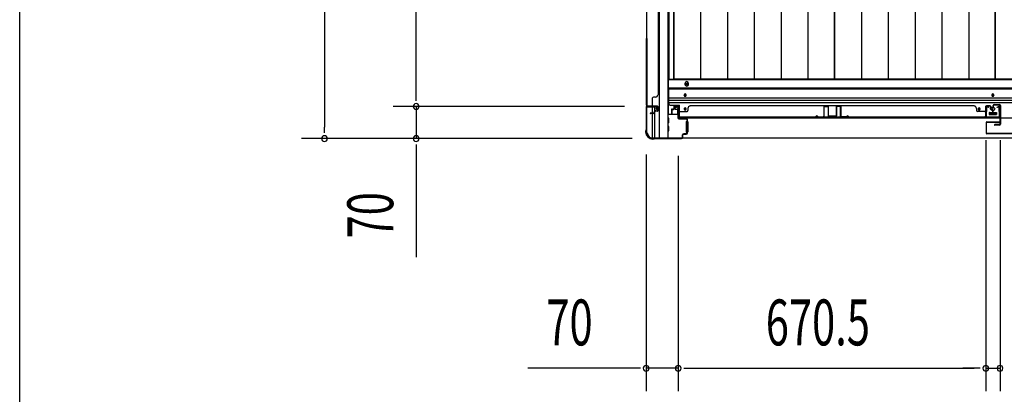
# Model space of a CAD drawing. Extents: x 543 to 20478, y 217 to 14052.
# Drawn here: x 543 to 2689, y 3546 to 4362 of the extents above; entities that cross this region are included whole.
import ezdxf

# ---------------------------------------------------------------- set-up
doc = ezdxf.new("R2010")
doc.units = 0
doc.header["$LTSCALE"] = 50
doc.header["$MEASUREMENT"] = 0
for name, color, linetype in [('SUNPOU', 4, 'CONTINUOUS'), ('WAKUSEN-01', 50, 'CONTINUOUS'), ('下レール', 2, 'CONTINUOUS'), ('下枠側', 1, 'CONTINUOUS'), ('下枠前', 2, 'CONTINUOUS'), ('壁パネル', 3, 'CONTINUOUS'), ('床押さえ', 1, 'CONTINUOUS'), ('床板', 7, 'CONTINUOUS'), ('戸当り', 3, 'CONTINUOUS'), ('扉左', 3, 'CONTINUOUS'), ('柱前', 3, 'CONTINUOUS'), ('袖壁補強', 1, 'CONTINUOUS'), ('間柱', 4, 'CONTINUOUS')]:
    doc.layers.add(name, color=color, linetype=linetype)
doc.styles.add('00', font='ROMANS', dxfattribs={"width": 0.666667, "bigfont": 'BIGFONT'})

msp = doc.modelspace()

# ---------------------------------------------------------------- linework, layer by layer
at = {"layer": 'SUNPOU'}
for p, q in [((1206.7, 5940.8), (1206.7, 4128.3)), ((1406.7, 4198.3), (1406.7, 4818.8)), ((1406.7, 4198.3), (1406.7, 4223.3)), ((1406.7, 4185.8), (1406.7, 4198.3)), ((1406.7, 4185.8), (1406.7, 4198.3)), ((1860.9, 4173.3), (1356.7, 4173.3)), ((1860.9, 4173.3), (1356.7, 4173.3)), ((1406.7, 4173.3), (1406.7, 4103.3)), ((1206.7, 4115.8), (1206.7, 4128.3)), ((1877.6, 4103.3), (1156.7, 4103.3)), ((1877.6, 4103.3), (1356.7, 4103.3)), ((2648.6, 4099.8), (2648.6, 3552.8)), ((2648.6, 4099.8), (2648.6, 3552.8)), ((2679.6, 4099.8), (2679.6, 3552.8)), ((2679.6, 4099.8), (2679.6, 3552.8)), ((1406.7, 4090.8), (1406.7, 4078.3)), ((1406.7, 4078.3), (1406.7, 3845.3)), ((1908.1, 4069.1), (1908.1, 3552.8)), ((1978.1, 4066.1), (1978.1, 3552.8)), ((1978.1, 4066.1), (1978.1, 3552.8)), ((1883.1, 3602.8), (1650.1, 3602.8)), ((1895.6, 3602.8), (1883.1, 3602.8)), ((1978.1, 3602.8), (1908.1, 3602.8)), ((1990.6, 3602.8), (2003.1, 3602.8)), ((1990.6, 3602.8), (2003.1, 3602.8)), ((2003.1, 3602.8), (2623.6, 3602.8)), ((2003.1, 3602.8), (2028.1, 3602.8)), ((2623.6, 3602.8), (2598.6, 3602.8)), ((2636.1, 3602.8), (2623.6, 3602.8)), ((2636.1, 3602.8), (2623.6, 3602.8)), ((2648.6, 3602.8), (2679.6, 3602.8))]:
    msp.add_line(p, q, dxfattribs=at)
for centre, start, end in [((1406.7, 4173.3), 90, 270), ((1406.7, 4173.3), 90, 270), ((1406.7, 4173.3), 270, 90), ((1406.7, 4173.3), 270, 90), ((1206.7, 4103.3), 90, 270), ((1206.7, 4103.3), 270, 90), ((1406.7, 4103.3), 90, 270), ((1406.7, 4103.3), 270, 90), ((1908.1, 3602.8), 0, 180), ((1978.1, 3602.8), 0, 180), ((1978.1, 3602.8), 0, 180), ((2648.6, 3602.8), 0, 180), ((2648.6, 3602.8), 0, 180), ((2679.6, 3602.8), 0, 180), ((2679.6, 3602.8), 0, 180), ((1908.1, 3602.8), 180, 0), ((1978.1, 3602.8), 180, 0), ((1978.1, 3602.8), 180, 0), ((2648.6, 3602.8), 180, 0), ((2648.6, 3602.8), 180, 0), ((2679.6, 3602.8), 180, 0), ((2679.6, 3602.8), 180, 0)]:
    msp.add_arc(centre, 6.25, start, end, dxfattribs=at)
at = {"layer": 'WAKUSEN-01'}
msp.add_line((542.5, 517.5), (542.5, 14052.5), dxfattribs=at)
at = {"layer": '下レール'}
for p, q in [((4773.1, 4212.9), (1957.1, 4212.9)), ((1957.1, 4212.9), (1957.1, 4181.1)), ((4773.1, 4211.4), (1957.1, 4211.4)), ((4773.1, 4191.3), (1957.1, 4191.3)), ((4773.1, 4186.3), (1957.1, 4186.3)), ((1991.1, 4198.6), (1991.1, 4197.6)), ((1995.1, 4197.6), (1995.1, 4198.6)), ((2662.1, 4198.6), (2662.1, 4197.6)), ((2666.1, 4197.6), (2666.1, 4198.6)), ((4773.1, 4181.3), (1957.1, 4181.3)), ((1962.1, 4176.1), (1980.6, 4176.1)), ((1980.6, 4148.1), (1980.6, 4176.1)), ((1991.1, 4168.6), (1991.1, 4167.6)), ((1995.1, 4167.6), (1995.1, 4168.6)), ((2632.1, 4168.6), (2632.1, 4167.6)), ((2636.1, 4167.6), (2636.1, 4168.6)), ((4749.6, 4148.1), (1980.6, 4148.1)), ((2656.1, 4159.6), (2656.1, 4156.6)), ((2656.6, 4160.1), (2671.6, 4160.1)), ((2656.6, 4156.1), (2671.6, 4156.1)), ((2672.1, 4159.6), (2672.1, 4156.6))]:
    msp.add_line(p, q, dxfattribs=at)
for centre, radius in [((2634.1, 4168.1), 1.75), ((2664.1, 4168.1), 4)]:
    msp.add_circle(centre, radius, dxfattribs=at)
for centre, radius, start, end in [((1993.1, 4198.6), 2, 0, 180), ((1993.1, 4197.6), 2, 180, 0), ((2664.1, 4198.6), 2, 0, 180), ((2664.1, 4197.6), 2, 180, 0), ((1962.1, 4181.1), 5, 180, 270), ((1993.1, 4168.6), 2, 0, 180), ((1993.1, 4167.6), 2, 180, 0), ((2634.1, 4168.6), 2, 0, 180), ((2634.1, 4167.6), 2, 180, 0), ((2656.6, 4159.6), 0.5, 90, 180), ((2656.6, 4156.6), 0.5, 180, 270), ((2671.6, 4159.6), 0.5, 0, 90), ((2671.6, 4156.6), 0.5, 270, 0)]:
    msp.add_arc(centre, radius, start, end, dxfattribs=at)
at = {"layer": '下枠側'}
for p, q in [((1909.1, 5953.6), (1909.1, 4115.1)), ((1936.6, 5963.6), (1936.6, 4105.1)), ((1955.1, 5963.6), (1955.1, 4105.1)), ((1909.1, 4172.6), (1909.1, 4173.1)), ((1922.1, 4158.9), (1922.1, 4171.6)), ((1927.1, 4163.8), (1927.1, 4171.6)), ((1922.1, 4105.1), (1922.1, 4157.9)), ((1927.1, 4105.1), (1927.1, 4161.9)), ((1909.1, 4115.1), (1910.1, 4115.1)), ((1920.1, 4105.1), (1955.1, 4105.1))]:
    msp.add_line(p, q, dxfattribs=at)
for centre, radius, start, end in [((1910.1, 4113.1), 2, 0, 90), ((1920.1, 4113.1), 8, 180, 270)]:
    msp.add_arc(centre, radius, start, end, dxfattribs=at)
at = {"layer": '下枠前'}
for p, q in [((4774.1, 4231.6), (1956.1, 4231.6)), ((1956.1, 4231.6), (1956.1, 4156.1)), ((4774.1, 4213.1), (1956.1, 4213.1)), ((1970.6, 4171.6), (1970.6, 4168.6)), ((1971.6, 4167.6), (1975.6, 4167.6)), ((1977.1, 4173.6), (1972.6, 4173.6)), ((1976.6, 4166.6), (1976.6, 4156.1)), ((1977.3, 4156.1), (1955.1, 4156.1)), ((1957.1, 4148.1), (1955.1, 4148.1)), ((1957.6, 4138.6), (1957.6, 4147.6)), ((1976.6, 4157.3), (1977.3, 4157.3)), ((2656.1, 4160.1), (2656.1, 4156.1)), ((2672.1, 4157.3), (2656.1, 4157.3)), ((2656.6, 4160.6), (2671.6, 4160.6)), ((2672.1, 4160.1), (2672.1, 4156.1)), ((1957.1, 4138.1), (1955.1, 4138.1)), ((1957.1, 4130.1), (1955.1, 4130.1)), ((1957.6, 4120.6), (1957.6, 4129.6)), ((1995.6, 4140.1), (1995.6, 4118.1)), ((1996.1, 4140.6), (1997.3, 4140.6)), ((1998.1, 4140.6), (1998.6, 4140.6)), ((1999.1, 4140.1), (1999.1, 4118.1)), ((1920.1, 4105.1), (1920.1, 4104.1)), ((4810.1, 4104.1), (1920.1, 4104.1)), ((1935.1, 4105.1), (1935.1, 4104.1)), ((1935.1, 4105.1), (1935.1, 4104.1)), ((4795.1, 4104.1), (1935.1, 4104.1)), ((1957.1, 4120.1), (1955.1, 4120.1)), ((1996.1, 4117.6), (1997.3, 4117.6)), ((1998.1, 4117.6), (1998.6, 4117.6))]:
    msp.add_line(p, q, dxfattribs=at)
at = {"layer": '下枠前', "color": 4}
msp.add_circle((1996.6, 4221.8), 3, dxfattribs=at)
at = {"layer": '下枠前'}
for centre, radius in [((1996.6, 4221.8), 2), ((1993.1, 4198.1), 1.75), ((2664.1, 4198.1), 1.75), ((1993.1, 4168.1), 1.75), ((2634.1, 4168.1), 1.75), ((2664.1, 4168.1), 4)]:
    msp.add_circle(centre, radius, dxfattribs=at)
for centre, radius, start, end in [((1972.6, 4171.6), 2, 90, 180), ((1971.6, 4168.6), 1, 180, 270), ((1975.6, 4166.6), 1, 0, 90), ((1977.1, 4171.6), 2, 28.955, 90), ((1957.1, 4147.6), 0.5, 0, 90), ((2656.6, 4160.1), 0.5, 90, 180), ((2671.6, 4160.1), 0.5, 0, 90), ((1957.1, 4138.6), 0.5, 270, 0), ((1957.1, 4129.6), 0.5, 0, 90), ((1996.1, 4140.1), 0.5, 90, 180), ((1998.6, 4140.1), 0.5, 0, 90), ((1957.1, 4120.6), 0.5, 270, 0), ((1996.1, 4118.1), 0.5, 180, 270), ((1998.6, 4118.1), 0.5, 270, 0)]:
    msp.add_arc(centre, radius, start, end, dxfattribs=at)
at = {"layer": '壁パネル'}
for p, q in [((1909.1, 4842.9), (1909.1, 4173.9)), ((1909.1, 4842.9), (1909.1, 4173.9)), ((1934.1, 4817.9), (1934.1, 4198.9)), ((1909.1, 4175.9), (1909.1, 4321.8)), ((1909.6, 4321.7), (1909.6, 4175.9)), ((1922.1, 4175.9), (1922.1, 4191.9)), ((1928.6, 4193.9), (1924.1, 4193.9)), ((1933.6, 4198.9), (1934.1, 4198.9)), ((1932.6, 4173.9), (1909.1, 4173.9)), ((1913.1, 4173.4), (1910.6, 4173.4)), ((1932.6, 4173.4), (1911.6, 4173.4)), ((1933.6, 4164.4), (1933.6, 4172.4)), ((1933.6, 4164.4), (1933.6, 4172.4)), ((1934.1, 4164.4), (1934.1, 4172.4)), ((1934.1, 4164.4), (1934.1, 4172.4)), ((1963.3, 4166.3), (1963.3, 4158.2)), ((1963.3, 4166.3), (1963.3, 4158.2)), ((1963.8, 4166.3), (1963.8, 4158.2)), ((1963.8, 4166.3), (1963.8, 4158.2)), ((1964.3, 4165.8), (1964.3, 4158.2)), ((1964.3, 4165.8), (1964.3, 4158.2)), ((1964.8, 4167.8), (1967.3, 4167.8)), ((1964.8, 4167.8), (1967.3, 4167.8)), ((1964.8, 4167.3), (1967.8, 4167.3)), ((1964.8, 4167.3), (1967.8, 4167.3)), ((1965.3, 4166.8), (1967.8, 4166.8)), ((1965.3, 4166.8), (1967.8, 4166.8)), ((1968.3, 4173.3), (1968.3, 4168.8)), ((1968.3, 4173.3), (1968.3, 4168.8)), ((1968.8, 4173.3), (1968.8, 4168.3)), ((1968.8, 4173.3), (1968.8, 4168.3)), ((1968.8, 4170.8), (1969.3, 4170.8)), ((1968.8, 4170.8), (1969.3, 4170.8)), ((1969.3, 4170.8), (1969.3, 4168.3)), ((1969.3, 4170.8), (1969.3, 4168.3)), ((1969.8, 4174.8), (1977.8, 4174.8)), ((1969.8, 4174.8), (1977.8, 4174.8)), ((1969.8, 4174.3), (1977.8, 4174.3)), ((1969.8, 4174.3), (1977.8, 4174.3)), ((1978.8, 4173.3), (1978.8, 4152.3)), ((1978.8, 4173.3), (1978.8, 4151.3)), ((1979.3, 4173.3), (1979.3, 4152.3)), ((1979.3, 4173.3), (1979.3, 4149.8)), ((1999.3, 4169.3), (1999.3, 4164.8)), ((2623.3, 4174.8), (2004.3, 4174.8)), ((2004.3, 4174.3), (2004.3, 4174.8)), ((2623.3, 4174.3), (2623.3, 4174.8)), ((2628.3, 4169.3), (2628.3, 4164.8)), ((2648.3, 4173.3), (2648.3, 4152.3)), ((2648.3, 4173.3), (2648.3, 4149.8)), ((2648.3, 4173.3), (2648.3, 4149.8)), ((2648.8, 4173.3), (2648.8, 4152.3)), ((2648.8, 4173.3), (2648.8, 4151.3)), ((2648.8, 4173.3), (2648.8, 4151.3)), ((2657.8, 4174.8), (2649.8, 4174.8)), ((2657.8, 4174.8), (2649.8, 4174.8)), ((2657.8, 4174.8), (2649.8, 4174.8)), ((2657.8, 4174.3), (2649.8, 4174.3)), ((2657.8, 4174.3), (2649.8, 4174.3)), ((2657.8, 4174.3), (2649.8, 4174.3)), ((2658.3, 4170.8), (2658.3, 4168.3)), ((2658.8, 4170.8), (2658.3, 4170.8)), ((2658.8, 4170.8), (2658.3, 4170.8)), ((2658.3, 4170.8), (2658.3, 4168.3)), ((2658.8, 4173.3), (2658.8, 4168.3)), ((2658.8, 4173.3), (2658.8, 4168.3)), ((2659.3, 4173.3), (2659.3, 4168.8)), ((2659.3, 4173.3), (2659.3, 4168.8)), ((2662.8, 4167.3), (2659.8, 4167.3)), ((2662.8, 4167.3), (2659.8, 4167.3)), ((2662.3, 4166.8), (2659.8, 4166.8)), ((2662.3, 4166.8), (2659.8, 4166.8)), ((2662.8, 4167.8), (2660.3, 4167.8)), ((2662.8, 4167.8), (2660.3, 4167.8)), ((2663.3, 4165.8), (2663.3, 4158.2)), ((2663.3, 4165.8), (2663.3, 4158.2)), ((2663.8, 4166.3), (2663.8, 4158.2)), ((2663.8, 4166.3), (2663.8, 4158.2)), ((2664.3, 4166.3), (2664.3, 4158.2)), ((2664.3, 4166.3), (2664.3, 4158.2)), ((2664.3, 4166.3), (2664.3, 4158.2)), ((2664.3, 4166.3), (2664.3, 4158.2)), ((1925.1, 4158.9), (1917.6, 4158.9)), ((1925.1, 4158.9), (1917.6, 4158.9)), ((1925.6, 4158.4), (1917.6, 4158.4)), ((1925.6, 4158.4), (1917.6, 4158.4)), ((1925.6, 4157.9), (1917.6, 4157.9)), ((1925.6, 4157.9), (1917.6, 4157.9)), ((1926.1, 4159.9), (1926.1, 4162.4)), ((1926.1, 4159.9), (1926.1, 4162.4)), ((1926.6, 4159.4), (1926.6, 4162.4)), ((1926.6, 4159.4), (1926.6, 4162.4)), ((1927.1, 4159.4), (1927.1, 4161.9)), ((1927.1, 4159.4), (1927.1, 4161.9)), ((1930.1, 4163.9), (1927.6, 4163.9)), ((1930.1, 4163.9), (1927.6, 4163.9)), ((1932.6, 4163.4), (1927.6, 4163.4)), ((1932.6, 4163.4), (1927.6, 4163.4)), ((1932.6, 4162.9), (1928.1, 4162.9)), ((1932.6, 4162.9), (1928.1, 4162.9)), ((1930.1, 4163.4), (1930.1, 4163.9)), ((1930.1, 4163.4), (1930.1, 4163.9)), ((1978.8, 4153.8), (1978.8, 4151.3)), ((2648.3, 4149.8), (1979.3, 4149.8)), ((2648.3, 4149.8), (1979.3, 4149.8)), ((1981.3, 4162.8), (1997.3, 4162.8)), ((1981.3, 4150.3), (2646.3, 4150.3)), ((2646.3, 4149.8), (1981.3, 4149.8)), ((2646.3, 4162.8), (2630.3, 4162.8)), ((2648.8, 4156.8), (2648.8, 4151.3)), ((2648.8, 4156.8), (2648.8, 4151.3))]:
    msp.add_line(p, q, dxfattribs=at)
for centre, radius, start, end in [((1924.1, 4191.9), 2, 90, 180), ((1928.6, 4198.9), 5, 270, 0), ((1911.6, 4175.9), 2.5, 180, 270), ((1910.6, 4174.9), 1.5, 221.8103, 270), ((1911.6, 4175.9), 2, 180, 270), ((1920.1, 4175.9), 2, 270, 0), ((1932.6, 4172.4), 1.5, 0, 90), ((1932.6, 4172.4), 1.5, 0, 90), ((1932.6, 4172.4), 1, 0, 90), ((1932.6, 4172.4), 1, 0, 90), ((1932.6, 4164.4), 1.5, 270, 0), ((1932.6, 4164.4), 1, 270, 0), ((1932.6, 4164.4), 1.5, 270, 0), ((1932.6, 4164.4), 1, 270, 0), ((1964.8, 4166.3), 1.5, 90, 180), ((1964.8, 4166.3), 1.5, 90, 180), ((1965.3, 4165.8), 1.5, 90, 180), ((1964.8, 4166.3), 1, 90, 180), ((1965.3, 4165.8), 1.5, 90, 180), ((1964.8, 4166.3), 1, 90, 180), ((1965.3, 4165.8), 1, 90, 180), ((1965.3, 4165.8), 1, 90, 180), ((1967.3, 4168.8), 1.5, 270, 0), ((1967.3, 4168.8), 1, 270, 0), ((1967.3, 4168.8), 1.5, 270, 0), ((1967.3, 4168.8), 1, 270, 0), ((1967.8, 4168.3), 1.5, 270, 0), ((1967.8, 4168.3), 1, 270, 0), ((1967.8, 4168.3), 1.5, 270, 0), ((1967.8, 4168.3), 1, 270, 0), ((1969.8, 4173.3), 1.5, 90, 180), ((1969.8, 4173.3), 1.5, 90, 180), ((1969.8, 4173.3), 1, 90, 180), ((1969.8, 4173.3), 1, 90, 180), ((1977.8, 4173.3), 1.5, 0, 90), ((1977.8, 4173.3), 1.5, 0, 90), ((1977.8, 4173.3), 1, 0, 90), ((1977.8, 4173.3), 1, 0, 90), ((1997.3, 4164.8), 2, 270, 0), ((2004.3, 4169.3), 5, 90, 180), ((2623.3, 4169.3), 5, 0, 90), ((2630.3, 4164.8), 2, 180, 270), ((2649.8, 4173.3), 1.5, 90, 180), ((2649.8, 4173.3), 1.5, 90, 180), ((2649.8, 4173.3), 1.5, 90, 180), ((2649.8, 4173.3), 1, 90, 180), ((2649.8, 4173.3), 1, 90, 180), ((2649.8, 4173.3), 1, 90, 180), ((2657.8, 4173.3), 1.5, 0, 90), ((2657.8, 4173.3), 1.5, 0, 90), ((2657.8, 4173.3), 1, 0, 90), ((2657.8, 4173.3), 1, 0, 90), ((2659.8, 4168.3), 1.5, 180, 270), ((2659.8, 4168.3), 1.5, 180, 270), ((2660.3, 4168.8), 1.5, 180, 270), ((2660.3, 4168.8), 1.5, 180, 270), ((2659.8, 4168.3), 1, 180, 270), ((2659.8, 4168.3), 1, 180, 270), ((2660.3, 4168.8), 1, 180, 270), ((2660.3, 4168.8), 1, 180, 270), ((2662.3, 4165.8), 1.5, 0, 90), ((2662.3, 4165.8), 1.5, 0, 90), ((2662.3, 4165.8), 1, 0, 90), ((2662.3, 4165.8), 1, 0, 90), ((2662.8, 4166.3), 1.5, 0, 90), ((2662.8, 4166.3), 1.5, 0, 90), ((2662.8, 4166.3), 1, 0, 90), ((2662.8, 4166.3), 1, 0, 90), ((1917.6, 4158.4), 0.5, 90, 270), ((1917.6, 4158.4), 0.5, 90, 270), ((1925.1, 4159.9), 1.5, 270, 0), ((1925.1, 4159.9), 1, 270, 0), ((1925.1, 4159.9), 1.5, 270, 0), ((1925.1, 4159.9), 1, 270, 0), ((1925.6, 4159.4), 1.5, 270, 0), ((1925.6, 4159.4), 1, 270, 0), ((1925.6, 4159.4), 1.5, 270, 0), ((1925.6, 4159.4), 1, 270, 0), ((1927.6, 4162.4), 1.5, 90, 180), ((1927.6, 4162.4), 1.5, 90, 180), ((1927.6, 4162.4), 1, 90, 180), ((1928.1, 4161.9), 1.5, 90, 180), ((1927.6, 4162.4), 1, 90, 180), ((1928.1, 4161.9), 1.5, 90, 180), ((1928.1, 4161.9), 1, 90, 180), ((1928.1, 4161.9), 1, 90, 180), ((1963.8, 4158.2), 0.5, 180, 0), ((1963.8, 4158.2), 0.5, 180, 0), ((1981.3, 4152.3), 2.5, 180, 270), ((1980.3, 4151.3), 1.5, 180, 228.1897), ((1981.3, 4160.8), 2, 90, 180), ((1981.3, 4152.3), 2, 180, 270), ((2646.3, 4160.8), 2, 0, 90), ((2646.3, 4160.8), 2, 0, 90), ((2646.3, 4152.3), 2.5, 270, 0), ((2646.3, 4152.3), 2, 270, 0), ((2647.3, 4151.3), 1.5, 311.8103, 0), ((2647.3, 4151.3), 1.5, 311.8103, 0), ((2663.8, 4158.2), 0.5, 180, 0), ((2663.8, 4158.2), 0.5, 180, 0)]:
    msp.add_arc(centre, radius, start, end, dxfattribs=at)
at = {"layer": '床押さえ'}
for p, q in [((1992.6, 4223.6), (1992.6, 4221.6)), ((2000.6, 4221.6), (2000.6, 4223.6))]:
    msp.add_line(p, q, dxfattribs=at)
for centre, start, end in [((1996.6, 4223.6), 0, 180), ((1996.6, 4221.6), 180, 0)]:
    msp.add_arc(centre, 4, start, end, dxfattribs=at)
at = {"layer": '床板'}
for p, q in [((1957.8, 5917.3), (1957.8, 4232.8)), ((1968.3, 5917.3), (1968.3, 4232.8)), ((1968.3, 4232.8), (1968.3, 5917.3)), ((2026.8, 5917.3), (2026.8, 4232.8)), ((2085.3, 5917.3), (2085.3, 4232.8)), ((2143.8, 5917.3), (2143.8, 4232.8)), ((2202.3, 5917.3), (2202.3, 4232.8)), ((2260.8, 5917.3), (2260.8, 4232.8)), ((2318.8, 5917.3), (2318.8, 4232.8)), ((2318.8, 4232.8), (2318.8, 5917.3)), ((2377.3, 5917.3), (2377.3, 4232.8)), ((2435.8, 5917.3), (2435.8, 4232.8)), ((2494.3, 5917.3), (2494.3, 4232.8)), ((2552.8, 5917.3), (2552.8, 4232.8)), ((2611.3, 5917.3), (2611.3, 4232.8)), ((2669.3, 4232.8), (2669.3, 5917.3)), ((2669.3, 5917.3), (2669.3, 4232.8)), ((1957.8, 4232.8), (2318.8, 4232.8)), ((2318.8, 4232.8), (1968.3, 4232.8)), ((2669.3, 4232.8), (2318.8, 4232.8)), ((3019.8, 4232.8), (2669.3, 4232.8))]:
    msp.add_line(p, q, dxfattribs=at)
at = {"layer": '戸当り'}
for p, q in [((2664.5, 4169.8), (2664.5, 4175.8)), ((2665.5, 4169.8), (2664.5, 4169.8)), ((2665.5, 4169.8), (2665.5, 4175.8)), ((2666.5, 4177.8), (2678.5, 4177.8)), ((2666.5, 4176.8), (2678.5, 4176.8)), ((2679.5, 4175.8), (2679.5, 4134.8)), ((2680.5, 4175.8), (2680.5, 4134.8)), ((2678.5, 4133.8), (2668, 4133.8)), ((2678.5, 4132.8), (2668, 4132.8))]:
    msp.add_line(p, q, dxfattribs=at)
for centre, radius, start, end in [((2666.5, 4175.8), 2, 90, 180), ((2666.5, 4175.8), 1, 90, 180), ((2678.5, 4175.8), 2, 0, 90), ((2678.5, 4175.8), 1, 0, 90), ((2668, 4133.3), 0.5, 90, 270), ((2678.5, 4134.8), 2, 270, 0), ((2678.5, 4134.8), 1, 270, 0)]:
    msp.add_arc(centre, radius, start, end, dxfattribs=at)
at = {"layer": '扉左'}
for p, q in [((2649.1, 4138.1), (2649.1, 4115.3)), ((2649.7, 4138.1), (2649.7, 4115.3)), ((2650.7, 4139.7), (2678.5, 4139.7)), ((2650.7, 4139.1), (2678.5, 4139.1)), ((2656.4, 4139.1), (2650.7, 4139.1)), ((2672.1, 4138.5), (2672.1, 4139.1)), ((2678.5, 4138.5), (2672.1, 4138.5)), ((3363.5, 4114.3), (2650.7, 4114.3)), ((3363.5, 4113.7), (2650.7, 4113.7))]:
    msp.add_line(p, q, dxfattribs=at)
for centre, radius, start, end in [((2650.7, 4138.1), 1.6, 90, 180), ((2650.7, 4138.1), 1, 90, 180), ((2678.5, 4139.1), 0.6, 270, 90), ((2650.7, 4115.3), 1.6, 180, 270), ((2650.7, 4115.3), 1, 180, 270)]:
    msp.add_arc(centre, radius, start, end, dxfattribs=at)
at = {"layer": '柱前'}
for p, q in [((1908.1, 4170.5), (1908.1, 4122.7)), ((1908.9, 4122.3), (1908.9, 4170.5)), ((1930.3, 4173.3), (1910.9, 4173.3)), ((1910.9, 4172.5), (1930.3, 4172.5)), ((1930.3, 4167.8), (1931.2, 4171.2)), ((1931.1, 4167.5), (1932, 4171)), ((1972.4, 4172.2), (1975.8, 4173.2)), ((1972.6, 4171.5), (1976, 4172.4)), ((1977.3, 4171.5), (1977.3, 4148.3)), ((1978.1, 4148.3), (1978.1, 4171.5)), ((1995.3, 4147.3), (1979.1, 4147.3)), ((1979.1, 4146.5), (1995.3, 4146.5)), ((1997.3, 4144.5), (1997.3, 4116.1)), ((1998.1, 4143.5), (1997.3, 4143.5)), ((1998.1, 4116.1), (1998.1, 4144.5)), ((1907.9, 4121.8), (1907.2, 4120.4)), ((1908.8, 4121.9), (1908.1, 4120.5)), ((1997.3, 4138.3), (1998.1, 4138.3)), ((1998.1, 4124.3), (1997.3, 4124.3)), ((1998.1, 4124.3), (1997.3, 4124.3)), ((1907.1, 4120.1), (1907.1, 4118.1)), ((1907.9, 4118.1), (1907.9, 4119.6)), ((1922.9, 4103.1), (1924.4, 4103.1)), ((1924.9, 4102.3), (1922.9, 4102.3)), ((1926.7, 4104), (1925.3, 4103.3)), ((1926.7, 4103), (1925.3, 4102.3)), ((1985.3, 4104.1), (1927.1, 4104.1)), ((1927.6, 4103.3), (1985.3, 4103.3)), ((1987.3, 4106.1), (1987.3, 4111.3)), ((1987.3, 4107.5), (1987.3, 4106.1)), ((1988.1, 4106.1), (1988.1, 4111.3)), ((1995.3, 4114.1), (1990.1, 4114.1)), ((1990.1, 4113.3), (1995.3, 4113.3)), ((1997.3, 4119.6), (1998.1, 4119.6)), ((1997.3, 4119.6), (1998.1, 4119.6))]:
    msp.add_line(p, q, dxfattribs=at)
for centre, radius, start, end in [((1910.9, 4170.5), 2.8, 90, 180), ((1910.9, 4170.5), 2, 90, 180), ((1930.3, 4171.5), 1.8, 344.5154, 90), ((1930.3, 4171.5), 1, 344.5154, 90), ((1930.7, 4167.7), 0.4, 164.5154, 344.5154), ((1972.5, 4171.9), 0.4, 105.4846, 285.4846), ((1976.3, 4171.5), 1.8, 0, 105.4846), ((1976.3, 4171.5), 1, 0, 105.4846), ((1979.1, 4148.3), 1.8, 180, 270), ((1979.1, 4148.3), 1, 180, 270), ((1995.3, 4144.5), 2.8, 0, 90), ((1995.3, 4144.5), 2, 0, 90), ((1906.1, 4122.7), 2, 333.4349, 0), ((1908.1, 4122.3), 0.8, 333.4349, 0), ((1907.9, 4120.1), 0.8, 153.4349, 180), ((1922.9, 4118.1), 15.8, 180, 270), ((1909.9, 4119.6), 2, 153.4349, 180), ((1922.9, 4118.1), 15, 180, 270), ((1924.4, 4105.1), 2, 270, 296.5651), ((1924.9, 4103.1), 0.8, 270, 296.5651), ((1927.1, 4103.3), 0.8, 90, 116.5651), ((1927.6, 4101.3), 2, 90, 116.5651), ((1985.3, 4106.1), 2.8, 270, 0), ((1985.3, 4106.1), 2, 270, 0), ((1990.1, 4111.3), 2.8, 90, 180), ((1990.1, 4111.3), 2, 90, 180), ((1995.3, 4116.1), 2.8, 270, 0), ((1995.3, 4116.1), 2, 270, 0)]:
    msp.add_arc(centre, radius, start, end, dxfattribs=at)
at = {"layer": '袖壁補強'}
for p, q in [((2295.3, 4173.1), (2295.3, 4152)), ((2295.9, 4152), (2295.9, 4173.1)), ((2304.1, 4174.3), (2296.5, 4174.3)), ((2296.5, 4173.7), (2304.1, 4173.7)), ((2304.7, 4173.1), (2304.7, 4153)), ((2305.3, 4173.1), (2305.3, 4153)), ((2322.3, 4173.1), (2322.3, 4153)), ((2322.9, 4173.1), (2322.9, 4153)), ((2323.5, 4174.3), (2331.1, 4174.3)), ((2331.1, 4173.7), (2323.5, 4173.7)), ((2326.6, 4174.3), (2331.1, 4174.3)), ((2331.7, 4152), (2331.7, 4173.1)), ((2332.3, 4173.1), (2332.3, 4152)), ((2277.8, 4150.3), (2278.4, 4150.3)), ((2283.2, 4151), (2294.8, 4151.4)), ((2283.2, 4150.4), (2294.8, 4150.8)), ((2321.7, 4152.4), (2305.9, 4152.4)), ((2321.7, 4151.8), (2305.9, 4151.8)), ((2344.5, 4151), (2332.9, 4151.4)), ((2344.5, 4150.4), (2332.9, 4150.8)), ((2349.8, 4150.3), (2349.2, 4150.3))]:
    msp.add_line(p, q, dxfattribs=at)
for centre, radius, start, end in [((2296.5, 4173.1), 1.2, 90, 180), ((2296.5, 4173.1), 0.6, 90, 180), ((2304.1, 4173.1), 1.2, 0, 90), ((2304.1, 4173.1), 0.6, 0, 90), ((2323.5, 4173.1), 1.2, 90, 180), ((2323.5, 4173.1), 0.6, 90, 180), ((2331.1, 4173.1), 1.2, 0, 90), ((2331.1, 4173.1), 0.6, 0, 90), ((2280.3, 4150.3), 2.5, 24.6097, 181.8358), ((2280.3, 4150.3), 1.9, 24.6097, 181.8358), ((2283.2, 4151.6), 1.2, 204.6097, 271.8358), ((2283.2, 4151.6), 0.6, 204.6097, 271.8358), ((2294.7, 4152), 1.2, 271.8358, 0), ((2294.7, 4152), 0.6, 271.8358, 0), ((2305.9, 4153), 1.2, 180, 270), ((2305.9, 4153), 0.6, 180, 270), ((2321.7, 4153), 1.2, 270, 0), ((2321.7, 4153), 0.6, 270, 0), ((2332.9, 4152), 1.2, 180, 268.1642), ((2332.9, 4152), 0.6, 180, 268.1642), ((2344.5, 4151.6), 0.6, 268.1642, 335.3903), ((2344.5, 4151.6), 1.2, 268.1642, 335.3903), ((2347.3, 4150.3), 2.5, 358.1642, 155.3903), ((2347.3, 4150.3), 1.9, 358.1642, 155.3903)]:
    msp.add_arc(centre, radius, start, end, dxfattribs=at)
at = {"layer": '間柱'}
for p, q in [((2648.6, 4151.8), (2649, 4171.8)), ((2650, 4171.8), (2649.6, 4151.8)), ((2654.6, 4170.9), (2651.5, 4172.6)), ((2652, 4173.5), (2655.1, 4171.8)), ((2655.1, 4171.8), (2654.6, 4170.9)), ((2673.1, 4171.8), (2676.1, 4173.5)), ((2673.6, 4170.9), (2673.1, 4171.8)), ((2676.6, 4172.6), (2673.6, 4170.9)), ((2678.5, 4151.8), (2678.1, 4171.8)), ((2679.1, 4171.8), (2679.5, 4151.8)), ((2650.6, 4150.8), (2677.5, 4150.8)), ((2677.5, 4149.8), (2650.6, 4149.8))]:
    msp.add_line(p, q, dxfattribs=at)
for centre, radius, start, end in [((2651, 4171.8), 2, 60.3369, 178.8065), ((2651, 4171.8), 1, 60.3369, 178.8065), ((2677.1, 4171.8), 2, 1.1935, 119.6631), ((2677.1, 4171.8), 1, 1.1935, 119.6631), ((2650.6, 4151.8), 2, 178.8065, 270), ((2650.6, 4151.8), 1, 178.8065, 270), ((2677.5, 4151.8), 2, 270, 1.1935), ((2677.5, 4151.8), 1, 270, 1.1935)]:
    msp.add_arc(centre, radius, start, end, dxfattribs=at)

# ---------------------------------------------------------------- texts
at = {"layer": 'SUNPOU', "style": '00', "width": 0.666667}
msp.add_text('70', height=100, rotation=90, dxfattribs=at).set_placement((1356.7, 3885.8))
for s, p in [('70', (1690.6, 3652.8)), ('670.5', (2168.9, 3652.8))]:
    msp.add_text(s, height=100, dxfattribs=at).set_placement(p)

doc.saveas('drawing.dxf')
